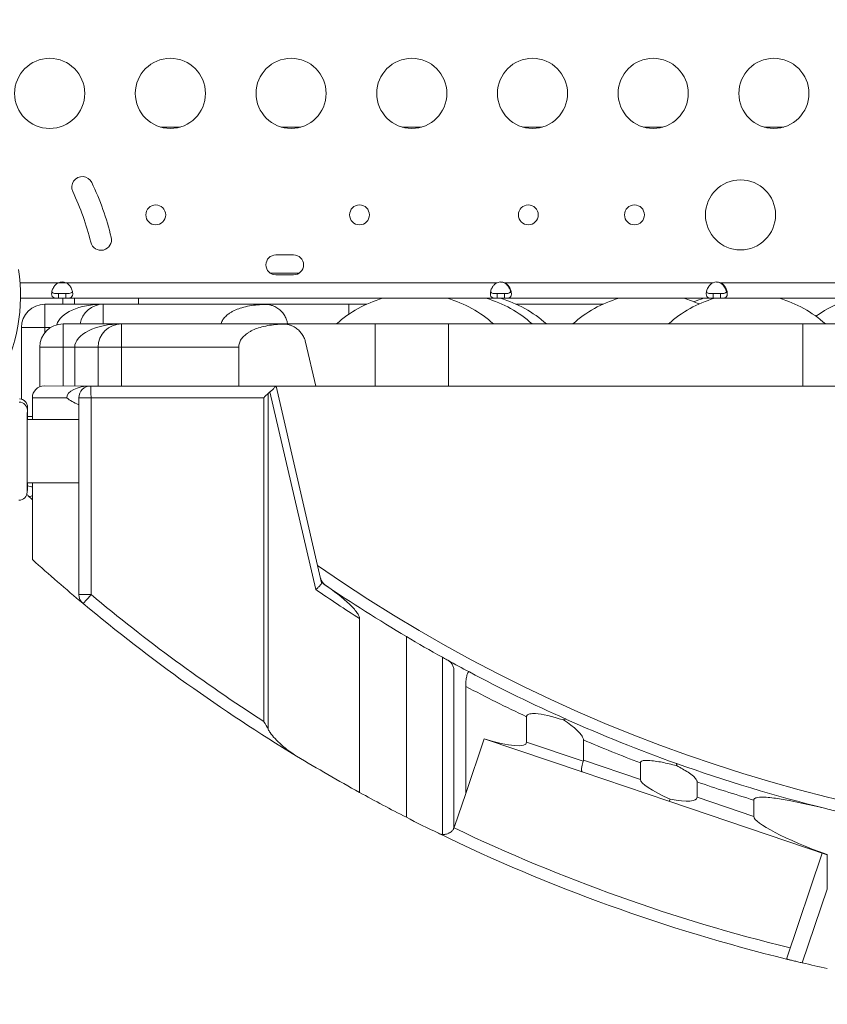
# Model space of a CAD drawing. Units: millimetres. Extents: x -179 to 19218, y -390 to 15224.
# Drawn here: x 6800 to 7146, y 3053 to 3474 of the extents above; entities that cross this region are included whole.
import ezdxf

# ---------------------------------------------------------------- set-up
doc = ezdxf.new("R2010")
doc.units = ezdxf.units.MM
doc.styles.get("Standard").update_dxf_attribs({"font": 'arial.ttf'})
doc.dimstyles.new('ISO-25', dxfattribs={"dimtxt": 2.5, "dimasz": 2.5, "dimexe": 1.25, "dimexo": 0.625, "dimtad": 1, "dimtxsty": 'Standard', "dimcen": 2.5, "dimadec": 0, "dimazin": 0, "dimtfac": 1, "dimtmove": 0, "dimatfit": 3, "dimfxl": 1, "dimarcsym": 0})

# ---------------------------------------------------------------- blocks, each defined once
blk = doc.blocks.new('*D4')
at = {"color": 0, "lineweight": -2, "transparency": 16777216}
for p, q in [((399.75, 14580.47), (278.5, 14580.47)), ((279.75, 14360.47), (279.75, -161.85)), ((399.75, -381.85), (278.5, -381.85))]:
    blk.add_line(p, q, dxfattribs=at)
at = {"color": 0, "transparency": 16777216}
for points in [[(243.09, 14360.47), (316.42, 14360.47), (279.75, 14580.47)], [(243.09, -161.85), (316.42, -161.85), (279.75, -381.85)]]:
    blk.add_solid(points, dxfattribs=at)
at = {"layer": 'Defpoints', "color": 0, "transparency": 16777216}
for p in [(8447.59, 14580.47), (279.75, -381.85), (6205.47, -381.85)]:
    blk.add_point(p, dxfattribs=at)
at = {"color": 0, "transparency": 16777216, "insert": (51.05, 7099.31), "char_height": 350, "attachment_point": 5, "rotation": 90}
blk.add_mtext('1480', dxfattribs=at)

msp = doc.modelspace()

# ---------------------------------------------------------------- linework, layer by layer
at = {"color": 0, "linetype": 'Continuous', "lineweight": 0}
for p, q in [((6868.741, 3428.259), (6860.374, 3428.259)), ((6920.385, 3428.259), (6912.018, 3428.259)), ((6972.029, 3428.259), (6963.662, 3428.259)), ((7023.673, 3428.259), (7015.306, 3428.259)), ((7075.317, 3428.259), (7066.95, 3428.259)), ((7126.961, 3428.259), (7118.594, 3428.259)), ((6909.697, 3373.509), (6917.281, 3373.509)), ((6907.321, 3365.735), (6919.658, 3365.735)), ((6917.281, 3365.009), (6909.697, 3365.009)), ((6800.198, 3361.645), (6816.671, 3361.645)), ((6816.671, 3361.645), (6819.851, 3361.645)), ((6819.851, 3361.645), (7004.381, 3361.645)), ((7007.304, 3361.645), (7007.561, 3361.645)), ((7007.561, 3361.645), (7096.731, 3361.645)), ((7099.654, 3361.645), (7099.911, 3361.645)), ((7099.911, 3361.645), (7216.671, 3361.645)), ((6816.671, 3354.945), (6800.41, 3354.945)), ((6816.671, 3356.945), (6816.671, 3356.285)), ((6819.851, 3356.945), (6816.671, 3356.945)), ((6816.671, 3356.285), (6816.671, 3354.945)), ((6816.671, 3354.945), (6819.851, 3354.945)), ((6819.851, 3356.285), (6819.851, 3356.945)), ((6819.851, 3354.945), (6819.851, 3356.285)), ((7004.381, 3354.945), (6819.851, 3354.945)), ((6850.91, 3352.412), (6850.91, 3354.945)), ((7004.381, 3356.945), (7004.381, 3356.285)), ((7007.561, 3356.945), (7004.381, 3356.945)), ((7004.381, 3356.285), (7004.381, 3354.945)), ((7004.381, 3354.945), (7007.561, 3354.945)), ((7007.561, 3356.285), (7007.561, 3356.945)), ((7007.561, 3354.945), (7007.561, 3356.285)), ((7096.731, 3354.945), (7007.561, 3354.945)), ((7096.731, 3356.945), (7096.731, 3356.285)), ((7099.911, 3356.945), (7096.731, 3356.945)), ((7096.731, 3356.285), (7096.731, 3354.945)), ((7096.731, 3354.945), (7099.911, 3354.945)), ((7099.911, 3356.285), (7099.911, 3356.945)), ((7099.911, 3354.945), (7099.911, 3356.285)), ((7216.671, 3354.945), (7099.911, 3354.945)), ((6810.85, 3342.412), (6810.85, 3352.412)), ((6835.85, 3352.412), (6810.85, 3352.412)), ((6835.85, 3343.98), (6835.85, 3352.412)), ((6835.85, 3352.412), (6904.844, 3352.412)), ((6940.841, 3352.412), (6904.844, 3352.412)), ((6904.844, 3352.412), (6904.844, 3352.357)), ((6948.487, 3352.412), (6940.841, 3352.412)), ((6940.841, 3348.079), (6940.841, 3352.412)), ((7049.592, 3352.412), (7012.607, 3352.412)), ((6810.85, 3342.412), (6800.85, 3342.412)), ((6800.85, 3311.747), (6800.85, 3342.412)), ((6810.85, 3342.412), (6810.85, 3340.246)), ((6813.267, 3342.412), (6810.85, 3342.412)), ((6843.643, 3343.98), (6818.643, 3343.98)), ((6818.643, 3333.98), (6818.643, 3343.98)), ((6843.643, 3343.98), (6912.637, 3343.98)), ((6843.643, 3333.98), (6843.643, 3343.98)), ((6912.637, 3343.98), (6952.147, 3343.98)), ((6912.637, 3343.98), (6912.637, 3343.925)), ((6914.745, 3343.98), (6914.586, 3344.668)), ((6952.147, 3343.98), (6952.147, 3317.398)), ((6983.591, 3343.98), (6952.147, 3343.98)), ((6983.591, 3317.393), (6983.591, 3343.98)), ((6983.591, 3343.98), (7135.147, 3343.98)), ((7135.147, 3343.98), (7135.147, 3317.367)), ((7166.591, 3343.98), (7135.147, 3343.98)), ((6818.643, 3333.98), (6808.643, 3333.98)), ((6808.643, 3317.057), (6808.643, 3333.98)), ((6818.643, 3333.98), (6818.643, 3317.421)), ((6823.643, 3333.98), (6818.643, 3333.98)), ((6823.643, 3317.42), (6823.643, 3333.98)), ((6833.643, 3333.98), (6843.643, 3333.98)), ((6833.643, 3317.418), (6833.643, 3333.98)), ((6893.779, 3333.98), (6843.643, 3333.98)), ((6843.643, 3333.98), (6843.643, 3317.416)), ((6893.779, 3333.98), (6893.779, 3317.408)), ((6926.742, 3317.402), (6922.379, 3336.236)), ((6830.411, 3317.419), (6810.519, 3317.422)), ((6909.751, 3317.405), (6830.411, 3317.419)), ((6929.243, 3233.243), (6909.751, 3317.405)), ((6909.751, 3317.405), (7701.277, 3317.271)), ((6909.751, 3317.405), (6909.751, 3317.405)), ((6805.518, 3312.423), (6820.198, 3312.42)), ((6805.518, 3303.043), (6805.518, 3312.422)), ((6830.598, 3312.419), (6825.411, 3312.419)), ((6825.411, 3228.162), (6825.411, 3312.419)), ((6830.598, 3312.419), (6904.56, 3312.406)), ((6830.598, 3228.162), (6830.598, 3312.419)), ((6904.56, 3312.406), (6904.56, 3173.817)), ((6906.337, 3170.545), (6906.337, 3314.196)), ((6926.751, 3230.323), (6907.167, 3314.88)), ((6805.518, 3304.378), (6803.466, 3304.378)), ((6803.349, 3303.043), (6825.411, 3303.043)), ((6803.293, 3276.043), (6825.411, 3276.043)), ((6805.518, 3243.142), (6805.518, 3276.043)), ((6830.598, 3228.162), (6825.411, 3228.162)), ((6945.52, 3143.458), (6945.52, 3217.859)), ((6965.515, 3132.831), (6965.515, 3210.195)), ((6980.921, 3201.33), (6980.921, 3125.503)), ((6985.884, 3128.227), (6985.884, 3195.635)), ((6990.916, 3142.954), (6990.916, 3188.828)), ((7016.971, 3164.992), (7016.971, 3175.864)), ((6990.916, 3142.954), (6998.854, 3166.43)), ((6998.851, 3166.421), (7040.751, 3152.254)), ((7041.215, 3156.794), (7016.971, 3164.992)), ((7041.278, 3157.221), (7041.278, 3165.944)), ((7065.66, 3148.977), (7041.278, 3157.221)), ((7040.751, 3152.254), (7077.858, 3139.707)), ((7065.66, 3148.977), (7065.66, 3156.082)), ((7089.916, 3141.382), (7089.916, 3147.959)), ((6986.156, 3128.876), (6990.916, 3142.954)), ((7077.858, 3139.707), (7145.622, 3116.795)), ((7114.171, 3133.181), (7089.916, 3141.382)), ((7114.171, 3133.181), (7114.171, 3140.184)), ((7143.496, 3117.514), (7128.157, 3072.149)), ((7134.932, 3070.519), (7145.622, 3102.135))]:
    msp.add_line(p, q, dxfattribs=at)
for centre, radius in [((6812.914, 3442.664), 15), ((6864.558, 3442.664), 15), ((6916.202, 3442.664), 15), ((6967.846, 3442.664), 15), ((7019.49, 3442.664), 15), ((7071.134, 3442.664), 15), ((7122.777, 3442.664), 15), ((7108.489, 3390.664), 15), ((6858.296, 3390.664), 4.25), ((6945.479, 3390.664), 4.25), ((7017.694, 3390.664), 4.25), ((7063.113, 3390.664), 4.25)]:
    msp.add_circle(centre, radius, dxfattribs=at)
for centre, radius, start, end in [((6826.87, 3402.567), 4.5, 25.50807, 205.50807), ((6723.531, 3353.259), 119, 13.50807, 25.50807), ((6723.531, 3353.259), 110, 13.50807, 25.50807), ((6834.864, 3380.004), 4.5, 193.50807, 13.50807), ((6909.697, 3369.259), 4.25, 90, 270), ((6917.281, 3369.259), 4.25, 270, 90), ((6725.88, 3355.948), 74.537, 331.23245, 8.73245), ((6818.261, 3357.435), 4.5, 69.3085, 110.6915), ((7005.971, 3357.435), 4.5, 69.3085, 110.6915), ((7005.711, 3357.436), 4.5, 69.26982, 88.11058), ((7098.321, 3357.435), 4.5, 69.3085, 110.6915), ((7098.061, 3357.436), 4.5, 69.26982, 88.11058), ((6723.531, 3353.259), 95.016, 359.48925, 1.01676), ((6723.531, 3353.259), 100.016, 359.51478, 0.96592), ((6969.218, 3306.912), 50, 106.12444, 132.15177), ((6969.218, 3306.912), 50, 47.84823, 73.87556), ((6985.79, 3306.912), 50, 47.84823, 73.87556), ((6991.876, 3306.912), 50, 47.84823, 73.87556), ((7070.322, 3306.912), 50, 106.12444, 132.15177), ((7111.238, 3306.912), 50, 106.12444, 132.15177), ((7070.322, 3306.912), 50, 65.84791, 73.87556), ((7106.674, 3306.912), 50, 106.12444, 111.31629), ((7111.238, 3306.912), 50, 47.84823, 73.87556), ((7170.322, 3306.912), 50, 106.12444, 126.21662), ((6810.85, 3342.412), 10, 90, 180), ((6835.85, 3342.412), 10, 90, 170.97596), ((6904.844, 3342.412), 10, 74.01428, 90), ((6818.643, 3333.98), 10, 90, 180), ((6843.643, 3333.98), 10, 90, 180), ((6912.637, 3333.98), 10, 74.01428, 90), ((6810.518, 3312.422), 5, 89.99032, 179.98987), ((6830.411, 3312.419), 5, 89.99032, 180), ((6810.518, 3312.422), 5, 179.98987, 180), ((6799.858, 3307.023), 3.5, 359.87986, 89.87986), ((6799.974, 3308.358), 3.5, 359.87986, 89.87986), ((6799.784, 3272.023), 3.5, 269.87986, 359.87986), ((6810.85, 3277.472), 10, 219.69862, 226.16419), ((6799.901, 3273.358), 3.5, 345.223, 359.87986), ((7306.612, 3798.753), 748.197, 227.953319, 230.152417), ((7305.592, 3783.398), 661.494, 235.14467, 304.839434), ((6933.65, 3236.376), 5, 193.0401, 235.78662), ((7305.592, 3783.398), 666.494, 235.618136, 235.727887), ((6830.411, 3228.162), 5, 180, 230.15242), ((7306.799, 3798.753), 743.197, 230.152417, 237.23269), ((7307.556, 3783.398), 671.494, 235.451631, 237.374158), ((7305.592, 3783.398), 666.494, 235.786621, 239.319629), ((7305.592, 3783.398), 666.494, 239.319629, 240.847711), ((7305.592, 3783.398), 666.494, 241.082092, 241.977981), ((7305.592, 3783.398), 666.494, 241.977981, 245.928041), ((7302.99, 3783.398), 671.494, 242.306213, 244.789504), ((7305.592, 3783.398), 666.494, 245.928041, 250.320397), ((7305.199, 3783.398), 671.494, 246.856432, 249.10075), ((7306.612, 3798.753), 748.197, 238.759538, 241.14356), ((7305.592, 3783.398), 666.494, 250.320397, 256.05809), ((7306.992, 3783.398), 671.494, 251.139003, 253.312478), ((7306.612, 3798.753), 748.197, 241.14356, 242.877637), ((7305.592, 3783.398), 666.494, 256.05809, 256.656733), ((7306.612, 3798.753), 748.197, 242.877637, 244.05176), ((6981.42, 3130.478), 5, 333.24694, 341.31884), ((7306.612, 3798.753), 743.197, 244.437229, 256.23411), ((7306.612, 3798.753), 748.197, 244.05176, 256.201183), ((6981.42, 3130.478), 5, 244.05176, 264.28106), ((7306.612, 3798.753), 748.197, 256.734806, 257.574448)]:
    msp.add_arc(centre, radius, start, end, dxfattribs=at)
at = {"color": 0, "linetype": 'Continuous', "lineweight": 0, "extrusion": (0, 0, -1)}
for centre, major_axis, ratio, start_param, end_param in [((6835.85, 3342.412), (-20, 0), 0.5, 0.1215114, 1.5707963), ((6843.643, 3333.98), (-20, 0), 0.5, 0, 1.5707963), ((6830.411, 3312.419), (0.001, 5), 0.0374089, 0, 1.57079), ((6904.373, 3312.406), (4.999, 4.998), 0.018711, 1.1858357, 1.5520844), ((6918.325, 3312.404), (-12.84, 0.003), 0.3894137, 0.36617, 0.5175416), ((6803.438, 3290.851), (0.037, 17.5), 0.0000001, 0, 0.8000048), ((6803.321, 3289.516), (0.037, 17.5), 0.0000001, 0, 3.1415926), ((6803.438, 3290.851), (-0.037, -17.5), 0.0000001, -0.5620633, -0.0000001), ((6810.85, 3277.472), (-6.926, -7.213), 0.1830974, -0.5247457, 0), ((6995.116, 3172.962), (21.783, -8.367), 0.2105485, -0.0806967, 1.3182399), ((7023.802, 3163.262), (17.388, -6.539), 0.2671933, -0.1001429, -0.015049), ((7098.724, 3137.93), (-33.024, 11.291), 0.1432234, -0.9595792, -0.0489307), ((7079.46, 3144.444), (-1.602, -4.737), 0.0987588, -0.6349785, 0), ((7066.094, 3148.963), (23.769, -7.913), 0.1995365, -0.0663307, 0.9592477), ((7147.238, 3121.527), (-33.025, 11.906), 0.141052, -1.5727035, -0.0508064)]:
    msp.add_ellipse(centre, major_axis=major_axis, ratio=ratio, start_param=start_param, end_param=end_param, dxfattribs=at)
at = {"color": 0, "linetype": 'Continuous', "lineweight": 0}
for centre, major_axis, ratio, start_param, end_param in [((6830.43, 3312.419), (-10.232, 0.002), 0.4886847, -1.5671009, -0.0000078), ((6830.411, 3228.162), (-3.204, -3.839), 0.028729, 0, 1.5947683), ((7306.612, 3798.753), (-748.197, 0), 1, 0.8753248, 1.0255474), ((7042.353, 3156.99), (-1.602, -4.737), 0.2043578, -1.4605331, 0), ((7145.622, 3122.073), (0, 5.278), 0.0000315, -3.1416033, -3.0029435), ((7145.622, 3108.192), (0, -15.61), 0.0000104, 1.1723302, 2.1545182)]:
    msp.add_ellipse(centre, major_axis=major_axis, ratio=ratio, start_param=start_param, end_param=end_param, dxfattribs=at)
at = {"lineweight": 18}
msp.add_open_spline([(511.422, 4420.189), (501.293, 4255.187), (524.783, 3930.191), (473.633, 3222.913), (845.62, 2237.621), (2230.105, 1731.843), (4562.751, 2273.33), (3716.045, -118.011), (5278.696, -408.897), (6142.942, -374.942), (7015.039, -404.611), (8567.418, -160.931), (8035.536, 2013.502), (9405.805, 1591.547), (10801.727, 2052.667), (10277.087, -154.851), (11823.875, -405.176), (12696.493, -374.857), (13560.646, -408.951), (15123.092, -117.937), (14276.943, 2273.401), (16607.328, 1732.484), (17998.653, 2236.326), (18354.02, 3227.33), (18337.167, 3923.285), (18252.771, 4539.789), (18908.679, 5119.988), (19240.544, 5909.627), (19196.111, 6690.294), (19187.619, 7430.777), (18988.569, 8593.916), (17628.619, 8449.784), (17622.947, 9650.035), (17149.91, 10585.594), (16103.794, 11714.133), (14640.933, 12042.755), (13474.619, 12488.467), (12697.228, 12476.318), (12017.492, 12436.073), (11081.012, 13116.3), (10477.466, 14046.428), (9727.792, 14271.81), (9049.092, 14547.129), (7478.788, 14840.706), (7685.061, 12941.46), (6780.71, 13009.895), (6331.06, 12994.636), (5658.108, 13030.996), (4657.802, 12691.763), (4353.681, 11144.603), (3612.904, 9592.22), (4166.275, 7907.862), (3567.82, 6336.085), (2196.303, 5952.89), (825.776, 5645.244), (535.364, 4810.252), (511.422, 4420.189)], degree=3, knots=[0, 0, 0, 0, 485.6408662, 985.8746789, 2133.3220595, 3281.3723566, 5360.163787, 6776.9768703, 8307.7105997, 8885.5660648, 9463.0868537, 10993.8205831, 12539.1534026, 13437.8688532, 14443.1636986, 15988.3715945, 17519.1053239, 18096.960789, 18674.4815779, 20205.2153073, 21622.0283906, 23701.3945243, 24849.4448213, 25997.4951184, 26497.7314197, 26983.3697225, 27750.0828916, 28898.1331886, 29457.3577699, 30058.3256936, 31206.3759907, 32354.4262878, 32739.6207742, 34461.6962199, 35485.7599626, 37225.259226, 38815.1229955, 39182.8343119, 39552.8511023, 40832.0240602, 42362.7577897, 42743.7335387, 43122.7049818, 44653.4173936, 46070.2304768, 46582.4956098, 47023.04571, 47463.3091064, 48611.3594035, 49759.4097005, 51875.8237143, 53637.152196, 54785.2024931, 56470.6989676, 57618.7492647, 58766.7995618, 58766.7995618, 58766.7995618, 58766.7995618], dxfattribs=at)
at = {"color": 0, "linetype": 'Continuous', "lineweight": 0}
for points, knots in [([(6816.671, 3354.945), (6816.188, 3354.945), (6815.852, 3354.958), (6815.294, 3355.015), (6815.036, 3355.065), (6814.453, 3355.277), (6814.191, 3355.485), (6813.844, 3356.084), (6813.761, 3356.462), (6813.761, 3357.358), (6813.846, 3357.866), (6814.194, 3358.944), (6814.458, 3359.502), (6815.041, 3360.342), (6815.298, 3360.644), (6815.856, 3361.155), (6816.191, 3361.416), (6816.671, 3361.645)], [-1.8038786, -1.8038786, -1.8038786, -1.8038786, -1.6447761, -1.6447761, -1.4673009, -1.4673009, -1.1811576, -1.1811576, -0.9017772, -0.9017772, -0.6223878, -0.6223878, -0.336182, -0.336182, -0.1593466, -0.1593466, 0, 0, 0, 0]), ([(6819.851, 3361.645), (6820.085, 3361.533), (6820.534, 3361.294), (6821.32, 3360.541), (6821.587, 3360.208), (6822.155, 3359.328), (6822.398, 3358.771), (6822.709, 3357.704), (6822.776, 3357.206), (6822.741, 3356.337), (6822.639, 3355.975), (6822.254, 3355.411), (6821.971, 3355.222), (6821.374, 3355.042), (6821.128, 3355.001), (6820.456, 3354.943), (6820.101, 3354.945), (6819.851, 3354.945)], [-0.71467586, -0.71467586, -0.71467586, -0.71467586, -0.61053061, -0.61053061, -0.54271363, -0.54271363, -0.44148105, -0.44148105, -0.34235793, -0.34235793, -0.24308005, -0.24308005, -0.14109095, -0.14109095, -0.08311471, -0.08311471, 0, 0, 0, 0]), ([(7004.381, 3354.945), (7003.898, 3354.945), (7003.562, 3354.958), (7003.004, 3355.015), (7002.746, 3355.065), (7002.163, 3355.277), (7001.901, 3355.485), (7001.554, 3356.084), (7001.471, 3356.462), (7001.471, 3357.358), (7001.556, 3357.866), (7001.904, 3358.944), (7002.168, 3359.502), (7002.751, 3360.342), (7003.008, 3360.644), (7003.566, 3361.155), (7003.901, 3361.416), (7004.381, 3361.645)], [-1.8038786, -1.8038786, -1.8038786, -1.8038786, -1.6447761, -1.6447761, -1.4673009, -1.4673009, -1.1811576, -1.1811576, -0.9017772, -0.9017772, -0.6223877, -0.6223877, -0.336182, -0.336182, -0.1593466, -0.1593466, 0, 0, 0, 0]), ([(7010.114, 3357.798), (7010.065, 3358.037), (7009.997, 3358.284), (7009.717, 3359.086), (7009.437, 3359.643), (7008.841, 3360.451), (7008.594, 3360.727), (7007.938, 3361.306), (7007.592, 3361.507), (7007.304, 3361.645)], [-0.34472999, -0.34472999, -0.34472999, -0.34472999, -0.28869184, -0.28869184, -0.16616841, -0.16616841, -0.09569295, -0.09569295, 0, 0, 0, 0]), ([(7007.561, 3361.645), (7007.795, 3361.533), (7008.244, 3361.294), (7009.03, 3360.541), (7009.297, 3360.208), (7009.865, 3359.328), (7010.108, 3358.771), (7010.419, 3357.704), (7010.486, 3357.206), (7010.451, 3356.337), (7010.349, 3355.975), (7009.964, 3355.411), (7009.681, 3355.222), (7009.084, 3355.042), (7008.838, 3355.001), (7008.166, 3354.943), (7007.811, 3354.945), (7007.561, 3354.945)], [-0.71467586, -0.71467586, -0.71467586, -0.71467586, -0.61053061, -0.61053061, -0.54271363, -0.54271363, -0.44148105, -0.44148105, -0.34235793, -0.34235793, -0.24308005, -0.24308005, -0.14109095, -0.14109095, -0.08311471, -0.08311471, 0, 0, 0, 0]), ([(7096.731, 3354.945), (7096.248, 3354.945), (7095.912, 3354.958), (7095.354, 3355.015), (7095.096, 3355.065), (7094.513, 3355.277), (7094.251, 3355.485), (7093.904, 3356.084), (7093.821, 3356.462), (7093.821, 3357.358), (7093.906, 3357.866), (7094.254, 3358.944), (7094.518, 3359.502), (7095.101, 3360.342), (7095.358, 3360.644), (7095.916, 3361.155), (7096.251, 3361.416), (7096.731, 3361.645)], [-1.8038786, -1.8038786, -1.8038786, -1.8038786, -1.6447761, -1.6447761, -1.4673009, -1.4673009, -1.1811576, -1.1811576, -0.9017772, -0.9017772, -0.6223877, -0.6223877, -0.336182, -0.336182, -0.1593466, -0.1593466, 0, 0, 0, 0]), ([(7102.464, 3357.798), (7102.415, 3358.037), (7102.347, 3358.284), (7102.067, 3359.086), (7101.787, 3359.643), (7101.191, 3360.451), (7100.944, 3360.727), (7100.288, 3361.306), (7099.942, 3361.507), (7099.654, 3361.645)], [-0.34472999, -0.34472999, -0.34472999, -0.34472999, -0.28869184, -0.28869184, -0.16616841, -0.16616841, -0.09569295, -0.09569295, 0, 0, 0, 0]), ([(7099.911, 3361.645), (7100.145, 3361.533), (7100.594, 3361.294), (7101.38, 3360.541), (7101.647, 3360.208), (7102.215, 3359.328), (7102.458, 3358.771), (7102.769, 3357.704), (7102.836, 3357.206), (7102.801, 3356.337), (7102.699, 3355.975), (7102.314, 3355.411), (7102.031, 3355.222), (7101.434, 3355.042), (7101.188, 3355.001), (7100.516, 3354.943), (7100.161, 3354.945), (7099.911, 3354.945)], [-0.71467586, -0.71467586, -0.71467586, -0.71467586, -0.61053061, -0.61053061, -0.54271363, -0.54271363, -0.44148105, -0.44148105, -0.34235793, -0.34235793, -0.24308005, -0.24308005, -0.14109095, -0.14109095, -0.08311471, -0.08311471, 0, 0, 0, 0]), ([(6813.858, 3357.797), (6813.887, 3357.729), (6813.922, 3357.664), (6814.099, 3357.409), (6814.296, 3357.269), (6814.788, 3357.076), (6815.073, 3357.022), (6815.694, 3356.959), (6816.106, 3356.945), (6816.671, 3356.945)], [0.93553945, 0.93553945, 0.93553945, 0.93553945, 0.99910027, 0.99910027, 1.20785748, 1.20785748, 1.40936474, 1.40936474, 1.6001726, 1.6001726, 1.6001726, 1.6001726]), ([(6819.851, 3356.945), (6820.483, 3356.945), (6820.926, 3356.964), (6821.571, 3357.041), (6821.866, 3357.11), (6822.333, 3357.341), (6822.506, 3357.495), (6822.635, 3357.732), (6822.65, 3357.764), (6822.664, 3357.797)], [0, 0, 0, 0, 0.19973069, 0.19973069, 0.41717563, 0.41717563, 0.62061538, 0.62061538, 0.65094915, 0.65094915, 0.65094915, 0.65094915]), ([(7001.568, 3357.797), (7001.597, 3357.729), (7001.632, 3357.664), (7001.809, 3357.409), (7002.006, 3357.269), (7002.498, 3357.076), (7002.783, 3357.022), (7003.404, 3356.959), (7003.816, 3356.945), (7004.381, 3356.945)], [0.93553946, 0.93553946, 0.93553946, 0.93553946, 0.99910028, 0.99910028, 1.20785749, 1.20785749, 1.40936475, 1.40936475, 1.60017261, 1.60017261, 1.60017261, 1.60017261]), ([(7010.209, 3358.414), (7010.214, 3358.313), (7010.211, 3358.217), (7010.169, 3357.88), (7010.079, 3357.675), (7009.774, 3357.328), (7009.549, 3357.202), (7009.034, 3357.045), (7008.763, 3357.004), (7008.226, 3356.96), (7007.851, 3356.945), (7007.299, 3356.945)], [0.79352971, 0.79352971, 0.79352971, 0.79352971, 0.86848625, 0.86848625, 1.06797614, 1.06797614, 1.29250146, 1.29250146, 1.4850066, 1.4850066, 1.63830461, 1.63830461, 1.63830461, 1.63830461]), ([(7007.561, 3356.945), (7008.193, 3356.945), (7008.636, 3356.964), (7009.281, 3357.041), (7009.576, 3357.11), (7010.043, 3357.341), (7010.216, 3357.495), (7010.345, 3357.732), (7010.36, 3357.764), (7010.374, 3357.797)], [0, 0, 0, 0, 0.19973069, 0.19973069, 0.41717563, 0.41717563, 0.62061538, 0.62061538, 0.65094915, 0.65094915, 0.65094915, 0.65094915]), ([(7093.918, 3357.797), (7093.947, 3357.729), (7093.982, 3357.664), (7094.159, 3357.409), (7094.356, 3357.269), (7094.848, 3357.076), (7095.133, 3357.022), (7095.754, 3356.959), (7096.166, 3356.945), (7096.731, 3356.945)], [0.93553946, 0.93553946, 0.93553946, 0.93553946, 0.99910028, 0.99910028, 1.20785749, 1.20785749, 1.40936475, 1.40936475, 1.60017261, 1.60017261, 1.60017261, 1.60017261]), ([(7102.559, 3358.414), (7102.564, 3358.313), (7102.561, 3358.217), (7102.519, 3357.88), (7102.429, 3357.675), (7102.124, 3357.328), (7101.899, 3357.202), (7101.384, 3357.045), (7101.113, 3357.004), (7100.576, 3356.96), (7100.201, 3356.945), (7099.649, 3356.945)], [0.79352971, 0.79352971, 0.79352971, 0.79352971, 0.86848625, 0.86848625, 1.06797614, 1.06797614, 1.29250146, 1.29250146, 1.4850066, 1.4850066, 1.63830461, 1.63830461, 1.63830461, 1.63830461]), ([(7099.911, 3356.945), (7100.543, 3356.945), (7100.986, 3356.964), (7101.631, 3357.041), (7101.926, 3357.11), (7102.393, 3357.341), (7102.566, 3357.495), (7102.695, 3357.732), (7102.71, 3357.764), (7102.724, 3357.797)], [0, 0, 0, 0, 0.19973069, 0.19973069, 0.41717563, 0.41717563, 0.62061538, 0.62061538, 0.65094915, 0.65094915, 0.65094915, 0.65094915]), ([(6904.844, 3352.357), (6904.683, 3352.35), (6904.522, 3352.343), (6903.224, 3352.278), (6902.07, 3352.188), (6899.787, 3351.922), (6898.656, 3351.746), (6896.475, 3351.297), (6895.423, 3351.025), (6893.63, 3350.442), (6892.759, 3350.111), (6891.498, 3349.515), (6891.085, 3349.3), (6890.296, 3348.843), (6889.92, 3348.601), (6889.111, 3348.023), (6888.651, 3347.647), (6887.795, 3346.804), (6887.399, 3346.337), (6886.732, 3345.324), (6886.46, 3344.778), (6886.249, 3344.129), (6886.227, 3344.055), (6886.206, 3343.98)], [132.2753156, 132.2753156, 132.2753156, 132.2753156, 132.7628141, 132.7628141, 136.1849247, 136.1849247, 139.6070352, 139.6070352, 143.0291457, 143.0291457, 145.8299159, 145.8299159, 147.230301, 147.230301, 148.6306861, 148.6306861, 150.475509, 150.475509, 152.3203319, 152.3203319, 154.1651548, 154.1651548, 154.4026406, 154.4026406, 154.4026406, 154.4026406]), ([(6907.598, 3352.025), (6907.598, 3352.025), (6907.597, 3352.025), (6907.195, 3352.14), (6906.787, 3352.226), (6905.979, 3352.338), (6905.58, 3352.364), (6905.081, 3352.364), (6904.963, 3352.361), (6904.844, 3352.357)], [13.5751054, 13.5751054, 13.5751054, 13.5751054, 13.5759675, 13.5759675, 14.8050405, 14.8050405, 16.0341135, 16.0341135, 16.4096165, 16.4096165, 16.4096165, 16.4096165]), ([(6914.586, 3344.668), (6914.467, 3345.182), (6914.306, 3345.69), (6913.861, 3346.785), (6913.555, 3347.364), (6912.853, 3348.434), (6912.456, 3348.925), (6911.587, 3349.824), (6911.08, 3350.258), (6909.979, 3351.019), (6909.385, 3351.346), (6908.386, 3351.773), (6907.994, 3351.912), (6907.598, 3352.025)], [17.6185603, 17.6185603, 17.6185603, 17.6185603, 19.1264514, 19.1264514, 20.986048, 20.986048, 22.8456446, 22.8456446, 24.8378625, 24.8378625, 26.8300804, 26.8300804, 28.0667085, 28.0667085, 28.0667085, 28.0667085]), ([(6912.637, 3343.925), (6912.476, 3343.918), (6912.315, 3343.911), (6911.017, 3343.847), (6909.864, 3343.757), (6907.58, 3343.49), (6906.45, 3343.314), (6904.268, 3342.866), (6903.217, 3342.593), (6901.423, 3342.01), (6900.552, 3341.68), (6899.291, 3341.083), (6898.879, 3340.868), (6898.09, 3340.411), (6897.713, 3340.169), (6896.905, 3339.591), (6896.444, 3339.215), (6895.588, 3338.372), (6895.193, 3337.905), (6894.525, 3336.892), (6894.253, 3336.346), (6893.88, 3335.197), (6893.779, 3334.595), (6893.779, 3333.98)], [132.2753156, 132.2753156, 132.2753156, 132.2753156, 132.7628141, 132.7628141, 136.1849247, 136.1849247, 139.6070352, 139.6070352, 143.0291457, 143.0291457, 145.8299159, 145.8299159, 147.230301, 147.230301, 148.6306861, 148.6306861, 150.475509, 150.475509, 152.3203319, 152.3203319, 154.1651548, 154.1651548, 156.0099777, 156.0099777, 156.0099777, 156.0099777]), ([(6915.391, 3343.593), (6915.391, 3343.594), (6915.391, 3343.594), (6914.989, 3343.709), (6914.58, 3343.795), (6913.772, 3343.906), (6913.373, 3343.932), (6912.875, 3343.932), (6912.757, 3343.93), (6912.637, 3343.925)], [13.5751054, 13.5751054, 13.5751054, 13.5751054, 13.5759675, 13.5759675, 14.8050405, 14.8050405, 16.0341135, 16.0341135, 16.4096165, 16.4096165, 16.4096165, 16.4096165]), ([(6922.379, 3336.236), (6922.26, 3336.75), (6922.1, 3337.258), (6921.654, 3338.354), (6921.348, 3338.933), (6920.646, 3340.003), (6920.249, 3340.493), (6919.381, 3341.393), (6918.873, 3341.826), (6917.772, 3342.587), (6917.179, 3342.915), (6916.179, 3343.341), (6915.787, 3343.48), (6915.391, 3343.593)], [17.6185603, 17.6185603, 17.6185603, 17.6185603, 19.1264514, 19.1264514, 20.986048, 20.986048, 22.8456446, 22.8456446, 24.8378625, 24.8378625, 26.8300804, 26.8300804, 28.0667085, 28.0667085, 28.0667085, 28.0667085]), ([(6833.643, 3333.98), (6833.643, 3333.98), (6833.633, 3333.98), (6833.592, 3333.98), (6833.561, 3333.98), (6833.479, 3333.98), (6833.428, 3333.98), (6833.306, 3333.98), (6833.235, 3333.98), (6833.073, 3333.98), (6832.982, 3333.98), (6832.782, 3333.98), (6832.672, 3333.98), (6832.435, 3333.98), (6832.307, 3333.98), (6832.033, 3333.98), (6831.888, 3333.98), (6831.58, 3333.98), (6831.418, 3333.98), (6831.077, 3333.98), (6830.9, 3333.98), (6830.529, 3333.98), (6830.337, 3333.98), (6829.939, 3333.98), (6829.733, 3333.98), (6829.31, 3333.98), (6829.092, 3333.98), (6828.645, 3333.98), (6828.417, 3333.98), (6827.95, 3333.98), (6827.712, 3333.98), (6827.228, 3333.98), (6826.983, 3333.98), (6826.485, 3333.98), (6826.233, 3333.98), (6825.723, 3333.98), (6825.466, 3333.98), (6824.949, 3333.98), (6824.689, 3333.98), (6824.167, 3333.98), (6823.905, 3333.98), (6823.643, 3333.98)], [-15.7099816, -15.7099816, -15.7099816, -15.7099816, -14.9244826, -14.9244826, -14.1389835, -14.1389835, -13.3534844, -13.3534844, -12.5679853, -12.5679853, -11.7824862, -11.7824862, -10.9969871, -10.9969871, -10.2114881, -10.2114881, -9.425989, -9.425989, -8.6404899, -8.6404899, -7.8549908, -7.8549908, -7.0694917, -7.0694917, -6.2839927, -6.2839927, -5.4984936, -5.4984936, -4.7129945, -4.7129945, -3.9274954, -3.9274954, -3.1419963, -3.1419963, -2.3564972, -2.3564972, -1.5709982, -1.5709982, -0.7854991, -0.7854991, 0, 0, 0, 0]), ([(6909.751, 3317.405), (6909.75, 3317.405), (6909.749, 3317.403), (6909.734, 3317.386), (6909.702, 3317.348), (6909.603, 3317.23), (6909.531, 3317.145), (6909.345, 3316.93), (6909.231, 3316.8), (6908.968, 3316.511), (6908.818, 3316.35), (6908.493, 3316.016), (6908.319, 3315.843), (6907.971, 3315.518), (6907.785, 3315.353), (6907.452, 3315.085), (6907.313, 3314.979), (6907.167, 3314.88)], [8.772669, 8.772669, 8.772669, 8.772669, 8.996418, 8.996418, 9.8255134, 9.8255134, 10.6963174, 10.6963174, 11.5671215, 11.5671215, 12.4379255, 12.4379255, 13.3087295, 13.3087295, 14.1163966, 14.1163966, 14.6514187, 14.6514187, 14.6514187, 14.6514187]), ([(6825.411, 3309.365), (6825.403, 3309.368), (6825.396, 3309.372), (6823.195, 3310.42), (6821.502, 3311.162), (6820.266, 3312.354), (6820.24, 3312.379), (6820.212, 3312.407), (6820.209, 3312.41), (6820.203, 3312.415), (6820.201, 3312.418), (6820.198, 3312.42)], [2.0796922, 2.0796922, 2.0796922, 2.0796922, 2.1036136, 2.1036136, 9.3276045, 9.3276045, 9.4808771, 9.4808771, 9.4988469, 9.4988469, 9.5141264, 9.5141264, 9.5141264, 9.5141264]), ([(6803.404, 3274.63), (6803.78, 3274.537), (6804.2, 3274.453), (6804.932, 3274.334), (6805.219, 3274.293), (6805.518, 3274.256)], [38.7649944, 38.7649944, 38.7649944, 38.7649944, 40.4589862, 40.4589862, 41.4743263, 41.4743263, 41.4743263, 41.4743263]), ([(6926.751, 3230.323), (6926.753, 3230.325), (6926.755, 3230.327), (6927.159, 3230.645), (6927.529, 3230.96), (6928.179, 3231.565), (6928.458, 3231.852), (6928.953, 3232.442), (6929.137, 3232.727), (6929.251, 3233.066), (6929.261, 3233.164), (6929.243, 3233.243)], [-0.0087033, -0.0087033, -0.0087033, -0.0087033, 0, 0, 1.617783, 1.617783, 3.2185941, 3.2185941, 5.1966873, 5.1966873, 6.1968307, 6.1968307, 6.1968307, 6.1968307]), ([(6945.52, 3217.859), (6945.52, 3218.038), (6945.492, 3218.219), (6945.398, 3218.6), (6945.323, 3218.806), (6945.024, 3219.498), (6944.713, 3219.998), (6943.529, 3221.68), (6942.293, 3222.972), (6938.384, 3226.718), (6934.486, 3229.755), (6930.274, 3232.626)], [0, 0, 0, 0, 0.7041359, 0.7041359, 1.5476963, 1.5476963, 3.6801424, 3.6801424, 9.6972694, 9.6972694, 25.1048078, 25.1048078, 25.1048078, 25.1048078]), ([(6983.305, 3200.007), (6983.15, 3200.093), (6982.99, 3200.181), (6982.512, 3200.446), (6982.184, 3200.628), (6981.541, 3200.985), (6981.226, 3201.16), (6980.921, 3201.33)], [21.535886, 21.535886, 21.535886, 21.535886, 22.0934591, 22.0934591, 23.1781225, 23.1781225, 24.2205008, 24.2205008, 24.2205008, 24.2205008]), ([(6983.305, 3200.007), (6983.83, 3199.717), (6984.269, 3199.351), (6984.983, 3198.548), (6985.26, 3198.105), (6985.674, 3197.165), (6985.805, 3196.66), (6985.857, 3196.153), (6985.858, 3196.152), (6985.875, 3195.981), (6985.884, 3195.809), (6985.884, 3195.637), (6985.884, 3195.636), (6985.884, 3195.635)], [0, 0, 0, 0, 1.9981537, 1.9981537, 4.013384, 4.013384, 6.1533701, 6.1533701, 6.1554696, 6.1554696, 6.9034524, 6.9034524, 6.9062266, 6.9062266, 6.9062266, 6.9062266]), ([(6992.466, 3195.039), (6992.357, 3195.097), (6992.247, 3195.087), (6992.025, 3194.94), (6991.915, 3194.8), (6991.633, 3194.271), (6991.472, 3193.781), (6991.2, 3192.569), (6991.091, 3191.842), (6990.952, 3190.345), (6990.916, 3189.588), (6990.916, 3188.828)], [0, 0, 0, 0, 1.3921798, 1.3921798, 2.8340759, 2.8340759, 5.2964633, 5.2964633, 7.8281728, 7.8281728, 10.1093222, 10.1093222, 10.1093222, 10.1093222]), ([(6904.56, 3173.817), (6904.577, 3173.785), (6904.594, 3173.753), (6905.186, 3172.668), (6905.772, 3171.589), (6906.337, 3170.545)], [-10.9230887, -10.9230887, -10.9230887, -10.9230887, -10.8384925, -10.8384925, -8.0389391, -8.0389391, -8.0389391, -8.0389391]), ([(7016.971, 3175.864), (7016.971, 3175.994), (7016.992, 3176.121), (7017.082, 3176.353), (7017.146, 3176.452), (7017.329, 3176.654), (7017.455, 3176.745), (7017.832, 3176.954), (7018.122, 3177.039), (7019.115, 3177.241), (7019.995, 3177.233), (7023.628, 3177.002), (7027.911, 3175.986), (7032.705, 3174.474)], [0, 0, 0, 0, 0.3896405, 0.3896405, 0.7548614, 0.7548614, 1.2305804, 1.2305804, 2.114283, 2.114283, 4.4686744, 4.4686744, 13.8064072, 13.8064072, 13.8064072, 13.8064072]), ([(7032.705, 3174.474), (7032.79, 3174.548), (7032.872, 3174.613), (7033.11, 3174.778), (7033.255, 3174.85), (7033.519, 3174.917), (7033.636, 3174.912), (7033.738, 3174.867), (7033.739, 3174.867), (7033.74, 3174.866)], [5.231142, 5.231142, 5.231142, 5.231142, 5.8166621, 5.8166621, 6.962932, 6.962932, 8.1119865, 8.1119865, 8.12656, 8.12656, 8.12656, 8.12656]), ([(7032.705, 3174.474), (7033.871, 3173.723), (7034.966, 3172.966), (7037.101, 3171.358), (7038.733, 3170.04), (7040.273, 3168.226), (7040.66, 3167.707), (7041.034, 3166.971), (7041.127, 3166.75), (7041.244, 3166.337), (7041.278, 3166.14), (7041.278, 3165.944)], [11.5418173, 11.5418173, 11.5418173, 11.5418173, 16.2283861, 16.2283861, 21.5933982, 21.5933982, 23.3412798, 23.3412798, 24.0246222, 24.0246222, 24.5960954, 24.5960954, 24.5960954, 24.5960954]), ([(6918.574, 3159.046), (6916.309, 3160.42), (6914.061, 3162.073), (6910.05, 3165.632), (6908.398, 3167.438), (6906.931, 3169.535), (6906.613, 3170.033), (6906.337, 3170.545)], [0, 0, 0, 0, 8.4623062, 8.4623062, 16.9141751, 16.9141751, 19.271617, 19.271617, 19.271617, 19.271617]), ([(7065.66, 3156.082), (7065.66, 3156.182), (7065.678, 3156.279), (7065.752, 3156.459), (7065.805, 3156.537), (7065.959, 3156.698), (7066.066, 3156.771), (7066.393, 3156.943), (7066.648, 3157.015), (7067.519, 3157.191), (7068.311, 3157.201), (7070.871, 3157.089), (7073.122, 3156.711), (7076.859, 3155.979), (7078.977, 3155.49), (7081.117, 3154.951)], [0, 0, 0, 0, 0.3001052, 0.3001052, 0.5854998, 0.5854998, 0.966576, 0.966576, 1.6960663, 1.6960663, 3.6487652, 3.6487652, 8.5139764, 8.5139764, 13.8565185, 13.8565185, 13.8565185, 13.8565185]), ([(7081.117, 3154.951), (7081.16, 3155.166), (7081.188, 3155.345), (7081.217, 3155.695), (7081.199, 3155.813), (7081.144, 3155.833), (7081.144, 3155.833), (7081.144, 3155.834)], [4.4741422, 4.4741422, 4.4741422, 4.4741422, 5.6603236, 5.6603236, 7.4506569, 7.4506569, 7.4588596, 7.4588596, 7.4588596, 7.4588596]), ([(7081.117, 3154.951), (7082.034, 3154.477), (7082.9, 3154.005), (7085.205, 3152.677), (7087.018, 3151.535), (7088.731, 3150.001), (7089.191, 3149.537), (7089.629, 3148.878), (7089.739, 3148.681), (7089.875, 3148.312), (7089.916, 3148.136), (7089.916, 3147.959)], [14.7172903, 14.7172903, 14.7172903, 14.7172903, 18.4205316, 18.4205316, 25.3083042, 25.3083042, 27.5927502, 27.5927502, 28.4530099, 28.4530099, 29.1561363, 29.1561363, 29.1561363, 29.1561363]), ([(7114.171, 3140.184), (7114.171, 3140.275), (7114.186, 3140.363), (7114.251, 3140.533), (7114.298, 3140.608), (7114.439, 3140.773), (7114.544, 3140.853), (7114.873, 3141.051), (7115.143, 3141.141), (7116.117, 3141.387), (7117.06, 3141.433), (7119.894, 3141.418), (7122.322, 3141.13), (7130.623, 3139.933), (7138.688, 3138.108), (7145.009, 3136.539)], [0, 0, 0, 0, 0.2739877, 0.2739877, 0.5508444, 0.5508444, 0.952661, 0.952661, 1.7876047, 1.7876047, 4.251158, 4.251158, 9.9411119, 9.9411119, 28.5173609, 28.5173609, 28.5173609, 28.5173609]), ([(6985.884, 3128.227), (6985.884, 3128.227), (6985.862, 3128.181), (6985.777, 3128.024), (6985.714, 3127.913), (6985.554, 3127.662), (6985.456, 3127.521), (6985.23, 3127.235), (6985.102, 3127.09), (6984.782, 3126.768), (6984.554, 3126.569), (6984.163, 3126.295), (6984.025, 3126.207), (6983.739, 3126.045), (6983.591, 3125.971), (6983.226, 3125.809), (6982.986, 3125.722), (6982.474, 3125.583), (6982.203, 3125.532), (6981.648, 3125.475), (6981.363, 3125.47), (6981.028, 3125.493), (6980.975, 3125.497), (6980.921, 3125.503)], [0.9747523, 0.9747523, 0.9747523, 0.9747523, 1.7938278, 1.7938278, 2.6129033, 2.6129033, 3.4319787, 3.4319787, 4.2510542, 4.2510542, 5.3541337, 5.3541337, 5.9056734, 5.9056734, 6.4572131, 6.4572131, 7.2708446, 7.2708446, 8.084476, 8.084476, 8.8981075, 8.8981075, 9.0540111, 9.0540111, 9.0540111, 9.0540111]), ([(7128.157, 3072.149), (7128.157, 3072.149), (7128.186, 3072.142), (7128.309, 3072.112), (7128.403, 3072.089), (7128.652, 3072.028), (7128.807, 3071.99), (7129.167, 3071.902), (7129.371, 3071.852), (7129.806, 3071.746), (7130.051, 3071.687), (7130.584, 3071.558), (7130.872, 3071.488), (7131.472, 3071.343), (7131.785, 3071.268), (7132.415, 3071.117), (7132.731, 3071.041), (7133.344, 3070.895), (7133.662, 3070.82), (7134.293, 3070.67), (7134.607, 3070.596), (7134.916, 3070.523), (7134.924, 3070.521), (7134.932, 3070.519)], [15.1744011, 15.1744011, 15.1744011, 15.1744011, 16.1227857, 16.1227857, 17.0711702, 17.0711702, 18.0195547, 18.0195547, 18.9679392, 18.9679392, 19.9096019, 19.9096019, 20.8512646, 20.8512646, 21.7929272, 21.7929272, 22.7345899, 22.7345899, 23.683988, 23.683988, 24.6333861, 24.6333861, 24.6593296, 24.6593296, 24.6593296, 24.6593296])]:
    msp.add_open_spline(points, degree=3, knots=knots, dxfattribs=at)
for points in [[(7007.304, 3361.645), (7007.754, 3361.495), (7008.11, 3361.308), (7008.391, 3361.126)], [(7099.654, 3361.645), (7100.104, 3361.495), (7100.46, 3361.308), (7100.741, 3361.126)], [(6805.518, 3268.733), (6804.969, 3269.257), (6804.437, 3269.767), (6803.924, 3270.259)]]:
    msp.add_open_spline(points, degree=3, dxfattribs=at)

# ---------------------------------------------------------------- dimensions: what is measured, and where the dimension line sits
dim = msp.add_linear_dim(base=(279.752, -381.855), p1=(8447.59, 14580.469), p2=(6205.473, -381.855), angle=90, text='1480', dimstyle='ISO-25', override={"dimtxt": 350, "dimasz": 220, "dimgap": 50, "dimtad": 2, "dimfxl": 120, "dimfxlon": 1})
dim.commit()
dim.dimension.update_dxf_attribs({"geometry": '*D4', "text_midpoint": (51.051, 7099.307)})

doc.saveas('drawing.dxf')
